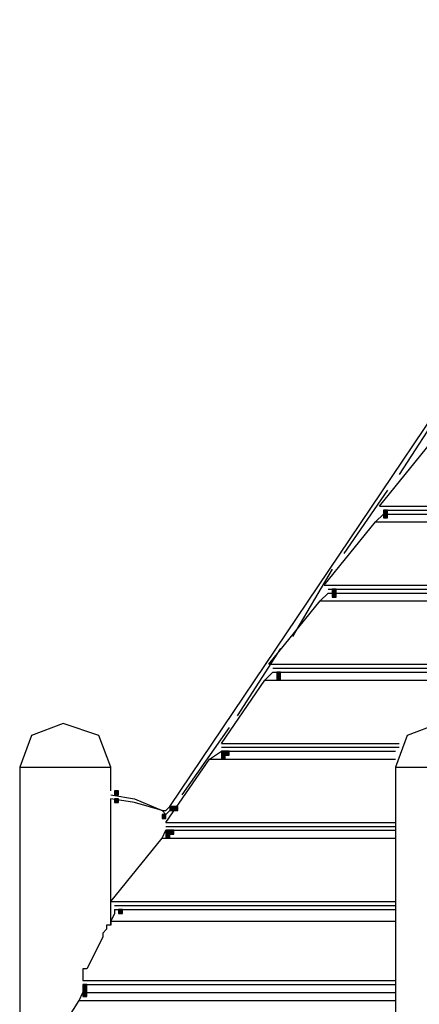
# Model space of a CAD drawing. Units: inches. Extents: x 240 to 355, y 131 to 289.
# Drawn here: x 295 to 299, y 272 to 282 of the extents above; entities that cross this region are included whole.
import ezdxf

# ---------------------------------------------------------------- set-up
doc = ezdxf.new("R2010")
doc.units = ezdxf.units.IN
doc.header["$MEASUREMENT"] = 0
doc.layers.add('Ebene 1', color=7, linetype='Continuous')

msp = doc.modelspace()

# ---------------------------------------------------------------- hatches: boundary and pattern name
at = {"layer": 'Ebene 1', "true_color": 0x1a171b}
h = msp.add_hatch(color=179, dxfattribs=at)
h.dxf.hatch_style = 2
h.paths.add_polyline_path([(299.079, 277.191), (299.079, 277.148), (299.121, 277.148), (299.121, 277.191)])
h = msp.add_hatch(color=179, dxfattribs=at)
h.dxf.hatch_style = 2
h.paths.add_polyline_path([(299.079, 277.191), (299.079, 277.148), (299.121, 277.148), (299.121, 277.191)])
h = msp.add_hatch(color=179, dxfattribs=at)
h.dxf.hatch_style = 2
h.paths.add_polyline_path([(299.079, 277.148), (299.079, 277.106), (299.121, 277.106), (299.121, 277.148)])
h = msp.add_hatch(color=179, dxfattribs=at)
h.dxf.hatch_style = 2
h.paths.add_polyline_path([(298.529, 276.344), (298.529, 276.302), (298.571, 276.302), (298.571, 276.344)])
h = msp.add_hatch(color=179, dxfattribs=at)
h.dxf.hatch_style = 2
h.paths.add_polyline_path([(298.529, 276.344), (298.529, 276.302), (298.571, 276.302), (298.571, 276.344)])
h = msp.add_hatch(color=179, dxfattribs=at)
h.dxf.hatch_style = 2
h.paths.add_polyline_path([(298.529, 276.302), (298.529, 276.259), (298.571, 276.259), (298.571, 276.302)])
h = msp.add_hatch(color=179, dxfattribs=at)
h.dxf.hatch_style = 2
h.paths.add_polyline_path([(297.936, 275.455), (297.936, 275.413), (297.978, 275.413), (297.978, 275.455)])
h = msp.add_hatch(color=179, dxfattribs=at)
h.dxf.hatch_style = 2
h.paths.add_polyline_path([(297.936, 275.455), (297.936, 275.413), (297.978, 275.413), (297.978, 275.455)])
h = msp.add_hatch(color=179, dxfattribs=at)
h.dxf.hatch_style = 2
h.paths.add_polyline_path([(297.936, 275.413), (297.936, 275.37), (297.978, 275.37), (297.978, 275.413)])
h = msp.add_hatch(color=179, dxfattribs=at)
h.dxf.hatch_style = 2
h.paths.add_polyline_path([(297.343, 274.608), (297.343, 274.566), (297.385, 274.566), (297.385, 274.608)])
h = msp.add_hatch(color=179, dxfattribs=at)
h.dxf.hatch_style = 2
h.paths.add_polyline_path([(297.385, 274.608), (297.385, 274.566), (297.428, 274.566), (297.428, 274.608)])
h = msp.add_hatch(color=179, dxfattribs=at)
h.dxf.hatch_style = 2
h.paths.add_polyline_path([(297.343, 274.566), (297.343, 274.524), (297.385, 274.524), (297.385, 274.566)])
h = msp.add_hatch(color=179, dxfattribs=at)
h.dxf.hatch_style = 2
h.paths.add_polyline_path([(296.2, 274.185), (296.2, 274.143), (296.242, 274.143), (296.242, 274.185)])
h = msp.add_hatch(color=179, dxfattribs=at)
h.dxf.hatch_style = 2
h.paths.add_polyline_path([(296.2, 274.1), (296.2, 274.058), (296.242, 274.058), (296.242, 274.1)])
h = msp.add_hatch(color=179, dxfattribs=at)
h.dxf.hatch_style = 2
h.paths.add_polyline_path([(296.793, 274.016), (296.793, 273.973), (296.835, 273.973), (296.835, 274.016)])
h = msp.add_hatch(color=179, dxfattribs=at)
h.dxf.hatch_style = 2
h.paths.add_polyline_path([(296.835, 274.016), (296.835, 273.973), (296.877, 273.973), (296.877, 274.016)])
h = msp.add_hatch(color=179, dxfattribs=at)
h.dxf.hatch_style = 2
h.paths.add_polyline_path([(296.708, 273.931), (296.708, 273.889), (296.75, 273.889), (296.75, 273.931)])
h = msp.add_hatch(color=179, dxfattribs=at)
h.dxf.hatch_style = 2
h.paths.add_polyline_path([(296.75, 273.762), (296.75, 273.72), (296.793, 273.72), (296.793, 273.762)])
h = msp.add_hatch(color=179, dxfattribs=at)
h.dxf.hatch_style = 2
h.paths.add_polyline_path([(296.793, 273.762), (296.793, 273.72), (296.835, 273.72), (296.835, 273.762)])
h = msp.add_hatch(color=179, dxfattribs=at)
h.dxf.hatch_style = 2
h.paths.add_polyline_path([(296.75, 273.72), (296.75, 273.677), (296.793, 273.677), (296.793, 273.72)])
h = msp.add_hatch(color=179, dxfattribs=at)
h.dxf.hatch_style = 2
h.paths.add_polyline_path([(296.242, 272.915), (296.242, 272.873), (296.285, 272.873), (296.285, 272.915)])
h = msp.add_hatch(color=179, dxfattribs=at)
h.dxf.hatch_style = 2
h.paths.add_polyline_path([(296.242, 272.915), (296.242, 272.873), (296.285, 272.873), (296.285, 272.915)])
h = msp.add_hatch(color=179, dxfattribs=at)
h.dxf.hatch_style = 2
h.paths.add_polyline_path([(296.242, 272.915), (296.242, 272.873), (296.285, 272.873), (296.285, 272.915)])
h = msp.add_hatch(color=179, dxfattribs=at)
h.dxf.hatch_style = 2
h.paths.add_polyline_path([(295.861, 272.111), (295.861, 272.068), (295.904, 272.068), (295.904, 272.111)])
h = msp.add_hatch(color=179, dxfattribs=at)
h.dxf.hatch_style = 2
h.paths.add_polyline_path([(295.861, 272.068), (295.861, 272.026), (295.904, 272.026), (295.904, 272.068)])
h = msp.add_hatch(color=179, dxfattribs=at)
h.dxf.hatch_style = 2
h.paths.add_polyline_path([(295.861, 272.068), (295.861, 272.026), (295.904, 272.026), (295.904, 272.068)])
h = msp.add_hatch(color=179, dxfattribs=at)
h.dxf.hatch_style = 2
h.paths.add_polyline_path([(295.861, 272.026), (295.861, 271.984), (295.904, 271.984), (295.904, 272.026)])

# ---------------------------------------------------------------- linework, layer by layer
at = {"layer": 'Ebene 1', "color": 179, "lineweight": 25, "true_color": 0x1a171b}
for points in [[(296.793, 274.016), (302.466, 282.44)], [(299.714, 278.292), (299.248, 277.572)], [(299.036, 277.233), (299.587, 277.911)], [(299.121, 277.402), (298.655, 276.725)], [(299.036, 277.233), (301.28, 277.233)], [(298.994, 277.064), (299.079, 277.148)], [(299.079, 277.191), (301.28, 277.191)], [(299.079, 277.191), (301.28, 277.191)], [(299.079, 277.191), (299.079, 277.148), (299.121, 277.148), (299.121, 277.191), (299.079, 277.191), (299.079, 277.191)], [(299.079, 277.191), (299.079, 277.148), (299.121, 277.148), (299.121, 277.191), (299.079, 277.191), (299.079, 277.191)], [(299.079, 277.148), (301.28, 277.148)], [(299.079, 277.148), (299.079, 277.106), (299.121, 277.106), (299.121, 277.148), (299.079, 277.148), (299.079, 277.148)], [(298.444, 276.386), (298.994, 277.064)], [(298.994, 277.064), (301.237, 277.064)], [(298.528, 276.556), (298.105, 275.836)], [(298.444, 276.386), (300.984, 276.386)], [(298.401, 276.217), (298.486, 276.302)], [(298.486, 276.344), (300.984, 276.344)], [(298.486, 276.344), (300.941, 276.344)], [(298.486, 276.302), (300.941, 276.302)], [(298.529, 276.344), (298.529, 276.302), (298.571, 276.302), (298.571, 276.344), (298.529, 276.344), (298.529, 276.344)], [(298.529, 276.344), (298.529, 276.302), (298.571, 276.302), (298.571, 276.344), (298.529, 276.344), (298.529, 276.344)], [(298.529, 276.302), (298.529, 276.259), (298.571, 276.259), (298.571, 276.302), (298.529, 276.302), (298.529, 276.302)], [(297.851, 275.54), (298.401, 276.217)], [(298.401, 276.217), (300.941, 276.217)], [(297.978, 275.709), (297.512, 274.989)], [(297.809, 275.37), (297.893, 275.455)], [(297.851, 275.54), (300.687, 275.54)], [(297.893, 275.497), (300.687, 275.497)], [(297.893, 275.497), (300.687, 275.497)], [(297.893, 275.455), (300.687, 275.455)], [(297.936, 275.455), (297.936, 275.413), (297.978, 275.413), (297.978, 275.455), (297.936, 275.455), (297.936, 275.455)], [(297.936, 275.455), (297.936, 275.413), (297.978, 275.413), (297.978, 275.455), (297.936, 275.455), (297.936, 275.455)], [(297.343, 274.693), (297.809, 275.37)], [(297.809, 275.37), (300.645, 275.37)], [(297.936, 275.413), (297.936, 275.37), (297.978, 275.37), (297.978, 275.413), (297.936, 275.413), (297.936, 275.413)], [(295.649, 274.905), (295.311, 274.778), (295.184, 274.439)], [(296.158, 274.439), (296.031, 274.778), (295.649, 274.905)], [(297.427, 274.862), (296.919, 274.143)], [(299.671, 274.905), (299.333, 274.778), (299.206, 274.439)], [(297.216, 274.524), (297.343, 274.608)], [(297.343, 274.693), (299.248, 274.693)], [(297.343, 274.651), (299.248, 274.651)], [(297.343, 274.608), (299.206, 274.608)], [(297.343, 274.608), (297.343, 274.566), (297.385, 274.566), (297.385, 274.608), (297.343, 274.608), (297.343, 274.608)], [(297.385, 274.651), (299.248, 274.651)], [(297.385, 274.608), (297.385, 274.566), (297.428, 274.566), (297.428, 274.608), (297.385, 274.608), (297.385, 274.608)], [(296.75, 273.847), (297.216, 274.524)], [(297.216, 274.524), (299.206, 274.524)], [(297.343, 274.566), (297.343, 274.524), (297.385, 274.524), (297.385, 274.566), (297.343, 274.566), (297.343, 274.566)], [(295.184, 274.439), (295.184, 271.518)], [(295.184, 274.439), (296.158, 274.439)], [(296.158, 274.185), (296.158, 274.439)], [(299.206, 274.439), (299.206, 268.724)], [(299.206, 274.439), (300.137, 274.439)], [(296.2, 274.185), (296.2, 274.143), (296.242, 274.143), (296.242, 274.185), (296.2, 274.185), (296.2, 274.185)], [(296.158, 274.143), (296.412, 274.1), (296.708, 273.973)], [(296.158, 272.746), (296.158, 274.1)], [(296.708, 273.973), (296.412, 274.058), (296.158, 274.1)], [(296.2, 274.1), (296.2, 274.058), (296.242, 274.058), (296.242, 274.1), (296.2, 274.1), (296.2, 274.1)], [(296.708, 273.973), (296.75, 273.973), (296.793, 274.016)], [(296.793, 273.973), (296.75, 273.931), (296.708, 273.973)], [(296.793, 274.016), (296.793, 273.973), (296.835, 273.973), (296.835, 274.016), (296.793, 274.016), (296.793, 274.016)], [(296.835, 274.016), (296.835, 273.973), (296.877, 273.973), (296.877, 274.016), (296.835, 274.016), (296.835, 274.016)], [(296.708, 273.931), (296.708, 273.889), (296.75, 273.889), (296.75, 273.931), (296.708, 273.931), (296.708, 273.931)], [(296.708, 273.677), (296.75, 273.762)], [(296.75, 273.847), (299.206, 273.847)], [(296.75, 273.804), (299.206, 273.804)], [(296.75, 273.762), (299.206, 273.762)], [(296.75, 273.762), (296.75, 273.72), (296.793, 273.72), (296.793, 273.762), (296.75, 273.762), (296.75, 273.762)], [(296.793, 273.804), (299.206, 273.804)], [(296.793, 273.762), (296.793, 273.72), (296.835, 273.72), (296.835, 273.762), (296.793, 273.762), (296.793, 273.762)], [(296.158, 273), (296.708, 273.677)], [(296.708, 273.677), (299.206, 273.677)], [(296.75, 273.72), (296.75, 273.677), (296.793, 273.677), (296.793, 273.72), (296.75, 273.72), (296.75, 273.72)], [(296.158, 273), (299.206, 273)], [(296.2, 272.915), (296.2, 272.873), (296.158, 272.788)], [(296.2, 272.957), (299.206, 272.957)], [(296.2, 272.957), (299.206, 272.957)], [(296.2, 272.915), (299.206, 272.915)], [(296.242, 272.915), (296.242, 272.873), (296.285, 272.873), (296.285, 272.915), (296.242, 272.915), (296.242, 272.915)], [(296.242, 272.915), (296.242, 272.873), (296.285, 272.873), (296.285, 272.915), (296.242, 272.915), (296.242, 272.915)], [(296.242, 272.915), (296.242, 272.873), (296.285, 272.873), (296.285, 272.915), (296.242, 272.915), (296.242, 272.915)], [(296.158, 272.788), (296.158, 272.746), (296.115, 272.746), (296.115, 272.703), (296.115, 272.703), (296.073, 272.661), (296.073, 272.619)], [(296.158, 272.788), (299.206, 272.788)], [(296.073, 272.619), (295.904, 272.28)], [(295.904, 272.28), (295.861, 272.28), (295.861, 272.238), (295.861, 272.195), (295.861, 272.153), (295.861, 272.153)], [(295.861, 272.153), (299.206, 272.153)], [(295.861, 272.111), (299.206, 272.111)], [(295.861, 272.111), (299.206, 272.111)], [(295.861, 272.111), (295.861, 272.068), (295.904, 272.068), (295.904, 272.111), (295.861, 272.111), (295.861, 272.111)], [(295.861, 272.068), (295.861, 272.026), (295.904, 272.026), (295.904, 272.068), (295.861, 272.068), (295.861, 272.068)], [(295.861, 272.068), (295.861, 272.026), (295.904, 272.026), (295.904, 272.068), (295.861, 272.068), (295.861, 272.068)], [(295.819, 271.941), (295.861, 272.026)], [(295.861, 272.026), (299.206, 272.026)], [(295.861, 272.026), (295.861, 271.984), (295.904, 271.984), (295.904, 272.026), (295.861, 272.026), (295.861, 272.026)], [(295.396, 271.264), (295.819, 271.941)], [(295.819, 271.941), (299.206, 271.941)]]:
    msp.add_lwpolyline(points, dxfattribs=at)

doc.saveas('drawing.dxf')
